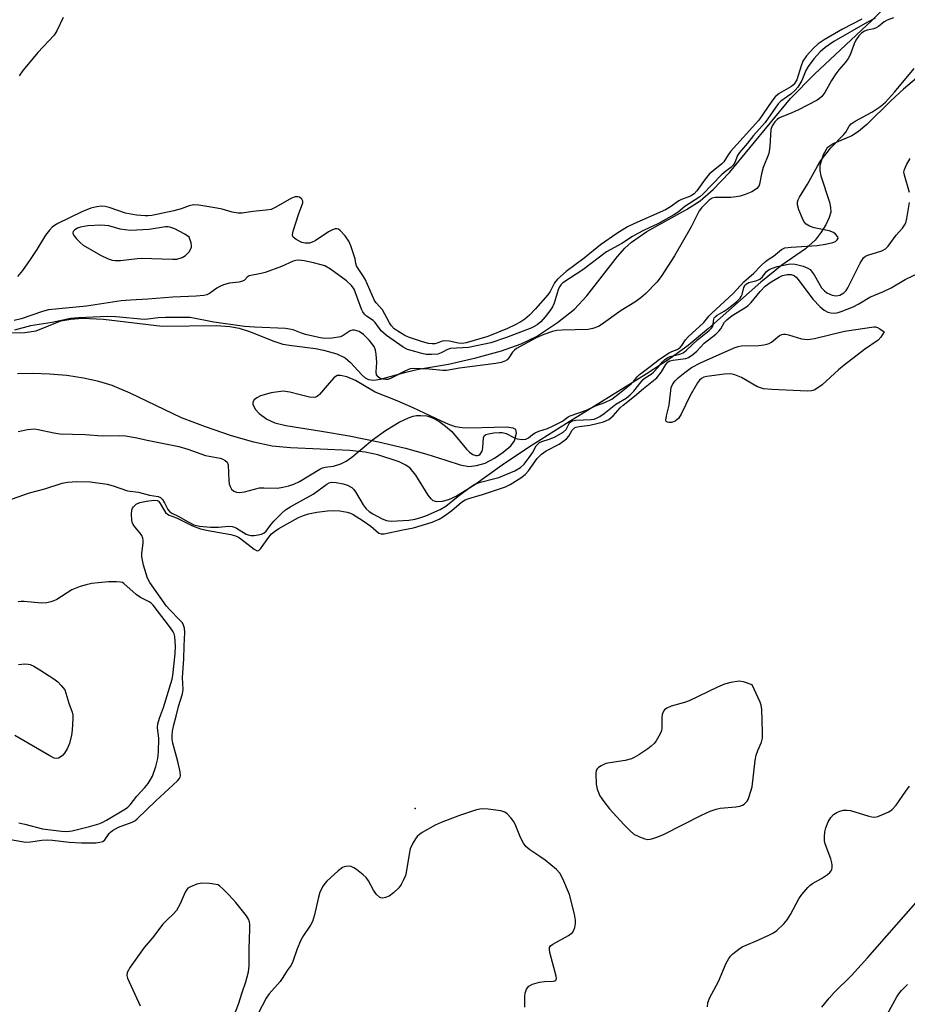
# Model space of a CAD drawing. Units: inches. Extents: x 1243766 to 1249766, y 525454 to 529455.
# Drawn here: x 1247483 to 1247727, y 526536 to 526807 of the extents above; entities that cross this region are included whole.
import ezdxf

# ---------------------------------------------------------------- set-up
doc = ezdxf.new("R2010")
doc.units = ezdxf.units.IN
doc.header["$MEASUREMENT"] = 0
for name, color, linetype in [('ELEV-Spot Elevation', 7, 'Continuous'), ('HYDRO-Stream Poly Centerlines', 142, 'Continuous'), ('HYDRO-Water Body', 4, 'Continuous'), ('Undefined', 1, 'Continuous')]:
    doc.layers.add(name, color=color, linetype=linetype)

msp = doc.modelspace()

# ---------------------------------------------------------------- linework, layer by layer
at = {"layer": 'ELEV-Spot Elevation'}
msp.add_point((1247591.54, 526589.69, 320.28), dxfattribs=at)
at = {"layer": 'HYDRO-Stream Poly Centerlines'}
for points in [[(1247475.86, 526720.62), (1247483.94, 526720.88), (1247487.1, 526721.34), (1247493.87, 526724.04), (1247496.67, 526724.54), (1247499.81, 526724.82), (1247505.63, 526724.55), (1247521.82, 526722.63), (1247536.77, 526722.74), (1247540.41, 526722.51), (1247543.02, 526722.05), (1247545.84, 526721.13), (1247552.55, 526718.46), (1247555.05, 526717.66), (1247557.54, 526717.22), (1247564.06, 526716.43), (1247566.29, 526716), (1247569.89, 526714.94), (1247572.23, 526713.88), (1247573.68, 526712.59), (1247576.84, 526709.15), (1247577.76, 526708.37), (1247578.63, 526707.9), (1247580.1, 526707.73), (1247581.92, 526707.96), (1247588.92, 526709.95), (1247592.4, 526710.71), (1247600.66, 526712.15), (1247608.24, 526713.84), (1247615.29, 526715.82), (1247620.71, 526717.74), (1247624.95, 526719.76), (1247630.76, 526723.57), (1247635.42, 526727.27), (1247638.78, 526730.97), (1247647.25, 526741.75), (1247649.33, 526744.06), (1247651.08, 526745.7), (1247655.37, 526748.64), (1247666.29, 526754.75), (1247670.02, 526757.13), (1247673.66, 526760.27), (1247678.09, 526764.92), (1247694.98, 526785.35), (1247701.56, 526792.05), (1247717.32, 526806.85), (1247722.84, 526812.28)], [(1247737.39, 526797.48), (1247726.09, 526787.87), (1247722.59, 526784.69), (1247715.95, 526778.16), (1247713.66, 526776.26), (1247711.83, 526775.08), (1247706.86, 526772.93), (1247705.02, 526771.71), (1247703.92, 526769.81), (1247703.04, 526766.89), (1247703, 526765.52), (1247703.26, 526763.99), (1247705.68, 526756.72), (1247705.99, 526755.27), (1247706.02, 526753.99), (1247705.62, 526752.53), (1247704.63, 526750.53), (1247703.37, 526748.52), (1247701.7, 526746.32), (1247699.03, 526743.9), (1247692.56, 526739.38), (1247686.79, 526734.72), (1247672.31, 526721.93), (1247666.74, 526717.31), (1247661.75, 526713.72), (1247655.19, 526709.38), (1247633.24, 526695.81), (1247622.77, 526689.17), (1247615.5, 526684.26), (1247607.72, 526678.68), (1247602.91, 526675.76), (1247600.69, 526674.76), (1247598.98, 526674.27), (1247597.51, 526674.2), (1247596.52, 526674.51), (1247595.92, 526675), (1247595.08, 526676.03), (1247591.71, 526681.53), (1247590.13, 526683.49), (1247588.95, 526684.31), (1247587.12, 526685.18), (1247581.2, 526687.11), (1247577.76, 526687.86), (1247573.55, 526688.37), (1247557.17, 526689.07), (1247552.08, 526689.56), (1247547.03, 526690.65), (1247540.89, 526692.41), (1247533.71, 526694.83), (1247527.09, 526697.37), (1247512.97, 526704.13), (1247508.01, 526706.22), (1247504.34, 526707.34), (1247500.1, 526708.26), (1247495.49, 526708.96), (1247490.73, 526709.41), (1247486.06, 526709.57), (1247481.98, 526709.42)]]:
    msp.add_lwpolyline(points, dxfattribs=at)
msp.add_lwpolyline([(1247567.31, 526706.29), (1247565.17, 526703.8), (1247564.49, 526703.25), (1247563.85, 526702.97), (1247562.38, 526703.04), (1247559.8, 526703.7), (1247556.98, 526704.43), (1247555.16, 526704.67), (1247551.82, 526704.25), (1247548.92, 526703.38), (1247547.91, 526702.87), (1247547.18, 526702.29), (1247546.81, 526701.62), (1247546.82, 526701.14), (1247547.4, 526699.7), (1247548.51, 526698.5), (1247550.61, 526696.95), (1247552.83, 526695.99), (1247555.91, 526695.18), (1247565.71, 526693.66), (1247573.32, 526692.37), (1247581.44, 526690.74), (1247588.82, 526689), (1247594.72, 526687.34), (1247599.96, 526685.64), (1247603.89, 526684.34), (1247606.26, 526683.95), (1247608.39, 526684.22), (1247610.78, 526684.88), (1247613.36, 526686.2), (1247615.79, 526687.84), (1247617.88, 526689.64), (1247618.9, 526691.04), (1247619.42, 526693.07), (1247619.27, 526694.14), (1247618.48, 526694.51), (1247616.66, 526694.75), (1247606.56, 526694.5), (1247604.45, 526694.59), (1247602.67, 526694.87), (1247600.82, 526695.48), (1247598.78, 526696.38), (1247590.97, 526700.1), (1247586.58, 526702.03), (1247580.52, 526704.44), (1247575.1, 526707.62), (1247572.68, 526708.65), (1247570.96, 526709.03), (1247570.06, 526709.02), (1247569.11, 526708.38)], close=True, dxfattribs=at)
at = {"layer": 'HYDRO-Water Body'}
for points in [[(1247475.86, 526720.62, 0), (1247483.94, 526720.88, 0), (1247487.1, 526721.34, 0), (1247493.87, 526724.04, 0), (1247496.67, 526724.54, 0), (1247499.81, 526724.82, 0), (1247505.63, 526724.55, 0), (1247521.82, 526722.63, 0), (1247536.77, 526722.74, 0), (1247540.41, 526722.51, 0), (1247543.02, 526722.05, 0), (1247545.84, 526721.13, 0), (1247552.55, 526718.46, 0), (1247555.05, 526717.66, 0), (1247557.54, 526717.22, 0), (1247564.06, 526716.43, 0), (1247566.29, 526716, 0), (1247569.89, 526714.94, 0), (1247572.23, 526713.88, 0), (1247573.68, 526712.59, 0), (1247576.84, 526709.15, 0), (1247577.76, 526708.37, 0), (1247578.63, 526707.9, 0), (1247580.1, 526707.73, 0), (1247581.92, 526707.96, 0), (1247588.92, 526709.95, 0), (1247592.4, 526710.71, 0), (1247600.66, 526712.15, 0), (1247608.24, 526713.84, 0), (1247615.29, 526715.82, 0), (1247620.71, 526717.74, 0), (1247624.95, 526719.76, 0), (1247630.76, 526723.57, 0), (1247635.42, 526727.27, 0), (1247638.78, 526730.97, 0), (1247647.25, 526741.75, 0), (1247649.33, 526744.06, 0), (1247651.08, 526745.7, 0), (1247655.37, 526748.64, 0), (1247666.29, 526754.75, 0), (1247670.02, 526757.13, 0), (1247673.66, 526760.27, 0), (1247678.09, 526764.92, 0), (1247694.98, 526785.35, 0), (1247701.56, 526792.05, 0), (1247717.32, 526806.85, 0), (1247722.84, 526812.28, 0)], [(1247737.39, 526797.48, 0), (1247726.09, 526787.87, 0), (1247722.59, 526784.69, 0), (1247715.95, 526778.16, 0), (1247713.66, 526776.26, 0), (1247711.83, 526775.08, 0), (1247706.86, 526772.93, 0), (1247705.02, 526771.71, 0), (1247703.92, 526769.81, 0), (1247703.04, 526766.89, 0), (1247703, 526765.52, 0), (1247703.26, 526763.99, 0), (1247705.68, 526756.72, 0), (1247705.99, 526755.27, 0), (1247706.02, 526753.99, 0), (1247705.62, 526752.53, 0), (1247704.63, 526750.53, 0), (1247703.37, 526748.52, 0), (1247701.7, 526746.32, 0), (1247699.03, 526743.9, 0), (1247692.56, 526739.38, 0), (1247686.79, 526734.72, 0), (1247672.31, 526721.93, 0), (1247666.74, 526717.31, 0), (1247661.75, 526713.72, 0), (1247655.19, 526709.38, 0), (1247633.24, 526695.81, 0), (1247622.77, 526689.17, 0), (1247615.5, 526684.26, 0), (1247607.72, 526678.68, 0), (1247602.91, 526675.76, 0), (1247600.69, 526674.76, 0), (1247598.98, 526674.27, 0), (1247597.51, 526674.2, 0), (1247596.52, 526674.51, 0), (1247595.92, 526675, 0), (1247595.08, 526676.03, 0), (1247591.71, 526681.53, 0), (1247590.13, 526683.49, 0), (1247588.95, 526684.31, 0), (1247587.12, 526685.18, 0), (1247581.2, 526687.11, 0), (1247577.76, 526687.86, 0), (1247573.55, 526688.37, 0), (1247557.17, 526689.07, 0), (1247552.08, 526689.56, 0), (1247547.03, 526690.65, 0), (1247540.89, 526692.41, 0), (1247533.71, 526694.83, 0), (1247527.09, 526697.37, 0), (1247512.97, 526704.13, 0), (1247508.01, 526706.22, 0), (1247504.34, 526707.34, 0), (1247500.1, 526708.26, 0), (1247495.49, 526708.96, 0), (1247490.73, 526709.41, 0), (1247486.06, 526709.57, 0), (1247481.98, 526709.42, 0)]]:
    msp.add_polyline3d(points, dxfattribs=at)
msp.add_polyline3d([(1247572.68, 526708.65, 0), (1247570.96, 526709.03, 0), (1247570.06, 526709.02, 0), (1247569.11, 526708.38, 0), (1247567.31, 526706.29, 0), (1247565.17, 526703.8, 0), (1247564.49, 526703.25, 0), (1247563.85, 526702.97, 0), (1247562.38, 526703.04, 0), (1247559.8, 526703.7, 0), (1247556.98, 526704.43, 0), (1247555.16, 526704.67, 0), (1247551.82, 526704.25, 0), (1247548.92, 526703.38, 0), (1247547.91, 526702.87, 0), (1247547.18, 526702.29, 0), (1247546.81, 526701.62, 0), (1247546.82, 526701.14, 0), (1247547.4, 526699.7, 0), (1247548.51, 526698.5, 0), (1247550.61, 526696.95, 0), (1247552.83, 526695.99, 0), (1247555.91, 526695.18, 0), (1247565.71, 526693.66, 0), (1247573.32, 526692.37, 0), (1247581.44, 526690.74, 0), (1247588.82, 526689, 0), (1247594.72, 526687.34, 0), (1247599.96, 526685.64, 0), (1247603.89, 526684.34, 0), (1247606.26, 526683.95, 0), (1247608.39, 526684.22, 0), (1247610.78, 526684.88, 0), (1247613.36, 526686.2, 0), (1247615.79, 526687.84, 0), (1247617.88, 526689.64, 0), (1247618.9, 526691.04, 0), (1247619.42, 526693.07, 0), (1247619.27, 526694.14, 0), (1247618.48, 526694.51, 0), (1247616.66, 526694.75, 0), (1247606.56, 526694.5, 0), (1247604.45, 526694.59, 0), (1247602.67, 526694.87, 0), (1247600.82, 526695.48, 0), (1247598.78, 526696.38, 0), (1247590.97, 526700.1, 0), (1247586.58, 526702.03, 0), (1247580.52, 526704.44, 0), (1247575.1, 526707.62, 0)], close=True, dxfattribs=at)
at = {"layer": 'Undefined'}
for points, elevation in [([(1247718.27, 526807.41), (1247716.11, 526806.33), (1247706.86, 526800.98), (1247704.53, 526799.41), (1247703.07, 526798.15), (1247701.4, 526796.22), (1247699.83, 526794.15), (1247699.2, 526793.01), (1247698.07, 526790.25), (1247697, 526788.46), (1247696.25, 526787.65), (1247695.01, 526786.54), (1247694.14, 526785.84), (1247692.31, 526784.58), (1247691.54, 526783.84), (1247687.94, 526778.72), (1247684.73, 526775.17), (1247683.06, 526773.03), (1247680.92, 526770.48), (1247680.37, 526769.61), (1247679.58, 526767.67), (1247679.17, 526766.98), (1247678.48, 526766.3), (1247676.69, 526764.96), (1247675.95, 526764.3), (1247670.82, 526758.93), (1247669.94, 526758.23), (1247665.79, 526755.57), (1247663.99, 526754.04), (1247662.77, 526753.23), (1247658.38, 526750.76), (1247654.63, 526749.06), (1247652.65, 526748.03), (1247651.44, 526747.34), (1247648.48, 526745.37), (1247644.19, 526743.06), (1247637.74, 526738.1), (1247632.17, 526734.51), (1247631.62, 526734), (1247631.25, 526733.44), (1247630.93, 526732.63), (1247629.82, 526728.96), (1247629.34, 526727.96), (1247628.63, 526726.81), (1247627.35, 526725.15), (1247626.17, 526723.81), (1247625.13, 526722.97), (1247623.65, 526722.16), (1247616.67, 526719.44), (1247612.38, 526717.97), (1247606.17, 526716.72), (1247601.22, 526716.47), (1247600.38, 526716.18), (1247598.64, 526715.23), (1247597.73, 526714.92), (1247595.99, 526714.75), (1247594.54, 526714.79), (1247593.38, 526715.02), (1247591.38, 526715.57), (1247589.4, 526716.2), (1247588.21, 526716.78), (1247583.58, 526720.04), (1247582.11, 526721.34), (1247580.48, 526723.56), (1247579.94, 526724.16), (1247578.14, 526725.38), (1247577.55, 526725.9), (1247577.08, 526726.55), (1247576.73, 526727.3), (1247574.75, 526732.77), (1247574.01, 526733.78), (1247572.61, 526735.1), (1247568.16, 526738.34), (1247566.67, 526739.18), (1247565.62, 526739.53), (1247563.49, 526740.06), (1247560.9, 526740.57), (1247559.46, 526740.75), (1247558.6, 526740.69), (1247557.9, 526740.5), (1247554.66, 526739.02), (1247550.22, 526737.39), (1247549.11, 526737.1), (1247545.79, 526736.42), (1247545.18, 526736.11), (1247544.48, 526735.31), (1247543.91, 526734.96), (1247542.89, 526734.73), (1247540.38, 526734.43), (1247538.74, 526733.96), (1247537.7, 526733.53), (1247536.9, 526733.1), (1247534.83, 526731.55), (1247534.11, 526731.24), (1247533.29, 526731.03), (1247531.16, 526730.82), (1247524.72, 526730.61), (1247517.82, 526729.99), (1247513.07, 526729.75), (1247510.55, 526729.54), (1247500.97, 526728.1), (1247490.49, 526727.05), (1247488.79, 526726.64), (1247482.91, 526724.64), (1247480.99, 526724.16)], 318), ([(1247723.31, 526807.54), (1247721.6, 526806.92), (1247720.71, 526806.44), (1247719.16, 526805.18), (1247718.57, 526804.8), (1247717.87, 526804.55), (1247716.02, 526804.19), (1247715.28, 526803.85), (1247714.59, 526803.39), (1247713.79, 526802.59), (1247712.98, 526801.41), (1247712.5, 526800.36), (1247711.35, 526797.39), (1247710.85, 526796.36), (1247710.17, 526795.44), (1247708.25, 526793.25), (1247707.39, 526792.13), (1247706.2, 526790.29), (1247704.35, 526786.93), (1247703.54, 526785.88), (1247702.94, 526785.34), (1247702.24, 526784.88), (1247696.94, 526782.12), (1247695.32, 526781.34), (1247691.94, 526779.99), (1247691.25, 526779.53), (1247690.64, 526778.92), (1247689.88, 526777.78), (1247689.55, 526776.74), (1247689.25, 526772.05), (1247688.94, 526770.18), (1247687.41, 526766.33), (1247686.99, 526764.6), (1247686.42, 526761.72), (1247686.19, 526761.21), (1247685.7, 526760.55), (1247685.06, 526760.02), (1247684.31, 526759.62), (1247682.45, 526758.85), (1247681.08, 526758.41), (1247679.95, 526758.21), (1247678.5, 526758.08), (1247674.15, 526758.05), (1247673.36, 526757.87), (1247672.52, 526757.29), (1247670.42, 526755.2), (1247669.78, 526754.38), (1247667.59, 526749.98), (1247662.93, 526742), (1247659.32, 526736.32), (1247658.1, 526734.69), (1247655.02, 526731.5), (1247653.7, 526730.37), (1247652.08, 526729.24), (1247648.26, 526726.92), (1247642.81, 526723), (1247642.06, 526722.53), (1247640.51, 526721.93), (1247639.14, 526721.64), (1247632.06, 526721.51), (1247630.59, 526721.42), (1247629.32, 526721.12), (1247626.99, 526720.33), (1247624.89, 526719.42), (1247619.48, 526716.44), (1247618.87, 526716), (1247618.33, 526715.46), (1247617.31, 526713.87), (1247616.84, 526713.31), (1247616.21, 526712.92), (1247615.23, 526712.59), (1247613.78, 526712.33), (1247603.75, 526711.01), (1247600.17, 526710.41), (1247599.11, 526710.42), (1247595.38, 526710.75), (1247590.99, 526710.89), (1247590.17, 526710.82), (1247588.82, 526710.33), (1247584.73, 526708.2), (1247583.95, 526707.94), (1247583.42, 526707.89), (1247582.62, 526707.96), (1247581.88, 526708.19), (1247581.29, 526708.62), (1247580.9, 526709.21), (1247580.78, 526709.98), (1247580.91, 526712.55), (1247580.81, 526714.86), (1247580.63, 526715.97), (1247580.18, 526716.96), (1247578.84, 526718.75), (1247577.32, 526720.27), (1247576.09, 526721.08), (1247574.8, 526721.47), (1247574.28, 526721.48), (1247573.58, 526721.29), (1247571.69, 526719.98), (1247570.93, 526719.66), (1247568.69, 526719.32), (1247566.42, 526719.22), (1247564.99, 526719.45), (1247561.31, 526720.34), (1247560.22, 526720.67), (1247557.91, 526721.55), (1247556.86, 526721.8), (1247555.81, 526721.91), (1247547.28, 526722.3), (1247544.49, 526722.54), (1247536.03, 526723.74), (1247529.5, 526724.98), (1247522.7, 526725.01), (1247520.67, 526724.87), (1247517.89, 526724.52), (1247516.81, 526724.47), (1247509.06, 526725.16), (1247506.79, 526725.23), (1247498.77, 526724.93), (1247496.54, 526724.75), (1247491.53, 526723.56), (1247485.5, 526722.7), (1247481.08, 526721.48)], 316), ([(1247714.55, 526807.17), (1247709.23, 526804.41), (1247704.17, 526801.49), (1247702.56, 526800.39), (1247701.31, 526799.21), (1247699.33, 526797.05), (1247698.36, 526795.64), (1247697.83, 526794.32), (1247696.65, 526790.49), (1247696.08, 526789.42), (1247695.73, 526789.05), (1247695.04, 526788.56), (1247691.77, 526786.71), (1247690.72, 526785.8), (1247689.82, 526784.62), (1247686.17, 526779.34), (1247678.44, 526770.74), (1247677.75, 526769.84), (1247676.59, 526767.86), (1247676.02, 526767.32), (1247673.61, 526765.42), (1247672.56, 526764.47), (1247671.46, 526763.12), (1247669.12, 526759.9), (1247668.37, 526759.08), (1247667.37, 526758.41), (1247664.93, 526757.53), (1247664.16, 526757.16), (1247661.87, 526755.49), (1247660.48, 526754.68), (1247651.77, 526750.81), (1247650.06, 526749.97), (1247647.12, 526748.13), (1247642.57, 526745.04), (1247638.06, 526741.31), (1247633.16, 526737.62), (1247630.72, 526735.51), (1247629.88, 526734.5), (1247628.68, 526732.17), (1247628.06, 526731.23), (1247624.68, 526727.33), (1247623.06, 526725.63), (1247621.77, 526724.56), (1247620.63, 526723.78), (1247618.92, 526722.85), (1247617, 526721.95), (1247611.53, 526719.78), (1247605.56, 526717.97), (1247604.54, 526717.8), (1247603.46, 526717.89), (1247600.86, 526718.47), (1247599.73, 526718.59), (1247598.92, 526718.43), (1247597.61, 526717.9), (1247596.95, 526717.73), (1247596.2, 526717.68), (1247595.21, 526717.79), (1247593.56, 526718.24), (1247589.69, 526719.6), (1247588.66, 526720.03), (1247587.45, 526720.71), (1247585.77, 526721.9), (1247585.01, 526722.67), (1247584.46, 526723.51), (1247582.52, 526727.1), (1247580.8, 526728.99), (1247580.31, 526729.67), (1247577.71, 526735.54), (1247577.11, 526736.56), (1247575.77, 526738.48), (1247575.39, 526739.18), (1247575.17, 526739.82), (1247574.94, 526741.19), (1247574.64, 526742.27), (1247573.8, 526744.71), (1247573.24, 526746.03), (1247572.24, 526747.48), (1247570.84, 526748.98), (1247570.4, 526749.28), (1247569.94, 526749.43), (1247569.45, 526749.41), (1247568.7, 526749.18), (1247567.68, 526748.6), (1247563.95, 526746.1), (1247563.17, 526745.7), (1247562.36, 526745.5), (1247561.25, 526745.48), (1247560.26, 526745.69), (1247558.69, 526746.43), (1247557.88, 526747.07), (1247557.77, 526747.27), (1247557.7, 526747.73), (1247557.9, 526748.8), (1247559.36, 526753.35), (1247560.59, 526756.53), (1247560.6, 526757), (1247560.26, 526757.61), (1247559.68, 526758.09), (1247559.22, 526758.27), (1247558.49, 526758.26), (1247557.46, 526757.89), (1247553.11, 526755.34), (1247551.81, 526754.76), (1247550.49, 526754.51), (1247546.8, 526754.23), (1247543.83, 526753.72), (1247542.72, 526753.77), (1247541.05, 526754.03), (1247538.33, 526754.83), (1247536.9, 526755.13), (1247531.89, 526755.89), (1247530.42, 526756.01), (1247529.23, 526755.79), (1247527, 526754.88), (1247525.06, 526754.33), (1247518.98, 526753.1), (1247517.92, 526752.98), (1247517.09, 526752.97), (1247514.77, 526753.2), (1247511.69, 526753.74), (1247507.17, 526755.3), (1247506.06, 526755.58), (1247504.99, 526755.65), (1247503.84, 526755.51), (1247502.13, 526755.1), (1247499.63, 526754.11), (1247493.03, 526750.85), (1247492.17, 526750.34), (1247491.52, 526749.84), (1247490.72, 526749), (1247489.64, 526747.62), (1247487.23, 526743.68), (1247485.43, 526740.98), (1247483.31, 526737.92), (1247481.95, 526736.28)], 320), ([(1247494.56, 526807.63), (1247492.81, 526803.99), (1247492.06, 526802.75), (1247487.55, 526797.98), (1247485.35, 526795.3), (1247483.37, 526793.07), (1247482.41, 526791.59)], 322), ([(1247482.16, 526693.55), (1247484.71, 526694.08), (1247486.65, 526694.26), (1247487.65, 526694.15), (1247491.91, 526693.19), (1247493.65, 526692.92), (1247500.59, 526692.77), (1247505.3, 526692.38), (1247510.09, 526692.48), (1247511.74, 526692.41), (1247514.34, 526691.94), (1247518.13, 526691.05), (1247524.52, 526689.85), (1247526.41, 526689.41), (1247528.9, 526688.71), (1247533.71, 526686.97), (1247537.76, 526686.18), (1247538.55, 526685.93), (1247539.2, 526685.6), (1247539.69, 526685.15), (1247539.95, 526684.41), (1247540.15, 526679.96), (1247540.29, 526679.14), (1247540.54, 526678.38), (1247540.95, 526677.71), (1247541.57, 526677.16), (1247542.3, 526676.81), (1247543.08, 526676.75), (1247544.45, 526676.95), (1247548.65, 526678.01), (1247549.79, 526678.08), (1247553.56, 526677.97), (1247555.01, 526678.19), (1247556.73, 526678.61), (1247558.08, 526679.1), (1247559.64, 526679.83), (1247565.26, 526683.17), (1247565.97, 526683.52), (1247566.75, 526683.73), (1247569.03, 526684.05), (1247571.02, 526684.63), (1247572.47, 526685.39), (1247574.09, 526686.47), (1247579.76, 526691.26), (1247583.33, 526693.86), (1247587.12, 526696.16), (1247589.68, 526697.36), (1247591, 526697.83), (1247591.86, 526697.95), (1247593.03, 526698), (1247594.76, 526697.87), (1247596.32, 526697.32), (1247598.07, 526696.43), (1247599.91, 526695.07), (1247601.59, 526693.61), (1247605.69, 526688.7), (1247606.5, 526687.83), (1247607.43, 526687.2), (1247608.19, 526686.97), (1247608.66, 526686.96), (1247609.09, 526687.08), (1247609.45, 526687.34), (1247609.96, 526688.12), (1247610.16, 526689.07), (1247610.34, 526691.82), (1247610.62, 526692.45), (1247611, 526692.72), (1247611.75, 526692.95), (1247613.19, 526693.18), (1247614.65, 526693.34), (1247615.51, 526693.32), (1247616.61, 526692.99), (1247618.72, 526691.91), (1247619.59, 526691.56), (1247620.97, 526691.37), (1247622.04, 526691.46), (1247622.7, 526691.78), (1247623.86, 526692.76), (1247624.61, 526693.24), (1247625.62, 526693.69), (1247627.97, 526694.42), (1247629.5, 526695.09), (1247632.07, 526696.41), (1247633.65, 526697.61), (1247634.23, 526697.93), (1247638.72, 526699.44), (1247641.24, 526700.63), (1247643.81, 526701.54), (1247645.67, 526702.52), (1247647.84, 526704.09), (1247650.99, 526706.66), (1247651.69, 526707.35), (1247652.67, 526708.62), (1247653.37, 526709.28), (1247656.3, 526711.44), (1247658.8, 526713.51), (1247661.46, 526715.29), (1247662.24, 526715.65), (1247663.7, 526716.16), (1247664.51, 526716.67), (1247665.02, 526717.29), (1247666, 526718.79), (1247666.78, 526719.67), (1247671.01, 526723.63), (1247672.51, 526725.43), (1247673.26, 526726.21), (1247679.11, 526731.6), (1247682.06, 526734.82), (1247684.81, 526737.15), (1247686.73, 526739.2), (1247688.06, 526740.45), (1247688.8, 526741), (1247690.25, 526741.87), (1247692.44, 526743.73), (1247693.38, 526744.15), (1247695.15, 526744.4), (1247702.24, 526744.86), (1247704.61, 526745.16), (1247706.61, 526745.63), (1247707.32, 526745.95), (1247707.83, 526746.35), (1247708.05, 526746.82), (1247707.97, 526747.2), (1247707.37, 526747.96), (1247706.74, 526748.43), (1247705.63, 526748.82), (1247701.5, 526749.67), (1247700.16, 526750.17), (1247699.29, 526750.74), (1247698.65, 526751.47), (1247698.25, 526752.23), (1247697.27, 526754.68), (1247696.87, 526756.04), (1247696.86, 526756.85), (1247697.01, 526757.37), (1247697.38, 526758.14), (1247699.64, 526761.68), (1247702.34, 526766.7), (1247703.3, 526768.2), (1247706.05, 526771.7), (1247709.66, 526775.36), (1247710.16, 526776.03), (1247711.14, 526777.68), (1247711.63, 526778.31), (1247712.77, 526779.12), (1247717.38, 526781.56), (1247719.8, 526783.17), (1247721.1, 526784.3), (1247723.62, 526787.05), (1247728.98, 526793.59)], 316), ([(1247727.73, 526759.46), (1247726.32, 526764.17), (1247726.2, 526765), (1247726.33, 526765.8), (1247726.89, 526767.08), (1247727.89, 526768.83)], 318), ([(1247478.71, 526674.33), (1247485.24, 526676.71), (1247489.51, 526677.8), (1247494.26, 526679.38), (1247495.69, 526679.61), (1247498.32, 526679.78), (1247502.02, 526679.68), (1247506.66, 526679.03), (1247508.31, 526678.62), (1247512.21, 526677.24), (1247515.27, 526676.81), (1247518.27, 526676), (1247520.68, 526675.63), (1247521.35, 526675.34), (1247521.89, 526674.81), (1247522.47, 526673.89), (1247523.37, 526672.09), (1247523.93, 526671.45), (1247524.49, 526671.1), (1247526.25, 526670.27), (1247528.95, 526668.65), (1247530.52, 526667.87), (1247532.05, 526667.46), (1247535.11, 526667.17), (1247537.28, 526667.17), (1247540.05, 526667.45), (1247541.06, 526667.39), (1247541.73, 526667.2), (1247542.25, 526666.96), (1247544.98, 526665.27), (1247545.49, 526665.06), (1247546.26, 526664.89), (1247547.13, 526664.89), (1247548.29, 526665.06), (1247549.14, 526665.27), (1247549.89, 526665.61), (1247550.5, 526666.13), (1247551.62, 526667.73), (1247552.6, 526668.86), (1247554.68, 526671.02), (1247555.81, 526671.99), (1247557.29, 526672.94), (1247563.42, 526676.34), (1247567.2, 526679.09), (1247567.84, 526679.41), (1247568.49, 526679.57), (1247569.78, 526679.54), (1247571.65, 526679.19), (1247572.9, 526678.79), (1247574.04, 526678.14), (1247574.62, 526677.62), (1247575.1, 526676.99), (1247577.18, 526673.32), (1247578.03, 526672.23), (1247578.88, 526671.52), (1247579.84, 526670.9), (1247582.38, 526669.52), (1247583.6, 526669.03), (1247584.16, 526668.93), (1247585.03, 526668.9), (1247589.74, 526669.16), (1247591.47, 526669.39), (1247593.1, 526669.83), (1247594.44, 526670.3), (1247598.44, 526672.08), (1247599.94, 526672.99), (1247603.34, 526675.74), (1247606.97, 526678.43), (1247607.92, 526679.04), (1247609.48, 526679.59), (1247613.48, 526680.59), (1247614.53, 526680.92), (1247618.94, 526682.75), (1247620.55, 526683.61), (1247621.54, 526684.57), (1247622.94, 526686.38), (1247623.86, 526687.73), (1247624.9, 526689.62), (1247625.39, 526690.21), (1247625.82, 526690.51), (1247626.38, 526690.77), (1247628.44, 526691.43), (1247629.93, 526692.04), (1247632.34, 526693.4), (1247633.13, 526694.1), (1247633.96, 526695.8), (1247634.24, 526696.14), (1247634.54, 526696.35), (1247634.95, 526696.52), (1247635.79, 526696.68), (1247640.03, 526696.85), (1247640.84, 526697.01), (1247641.49, 526697.23), (1247642.41, 526697.73), (1247643.55, 526698.51), (1247646.8, 526701.08), (1247649.62, 526702.77), (1247650.75, 526703.69), (1247651.81, 526704.68), (1247653.78, 526707.27), (1247654.32, 526707.86), (1247654.92, 526708.36), (1247656.5, 526709.38), (1247657.18, 526709.92), (1247658.46, 526711.26), (1247659.65, 526712.8), (1247660.23, 526713.35), (1247661.1, 526713.94), (1247661.78, 526714.25), (1247664.47, 526714.87), (1247665.39, 526715.27), (1247666.25, 526715.96), (1247669.28, 526718.86), (1247672.57, 526721.44), (1247673.11, 526721.97), (1247673.49, 526722.51), (1247673.67, 526723.18), (1247673.77, 526724.5), (1247673.92, 526724.86), (1247674.16, 526725.14), (1247674.76, 526725.59), (1247676.65, 526726.69), (1247677.52, 526727.3), (1247680.02, 526729.28), (1247681.08, 526730.32), (1247681.36, 526730.76), (1247681.58, 526731.29), (1247682.11, 526733.24), (1247682.34, 526733.73), (1247682.58, 526734.04), (1247682.96, 526734.35), (1247683.45, 526734.58), (1247685.68, 526735.18), (1247686.47, 526735.53), (1247687.2, 526736.19), (1247688.25, 526737.56), (1247688.79, 526738.03), (1247689.22, 526738.29), (1247689.97, 526738.6), (1247691.3, 526738.99), (1247694.86, 526739.73), (1247696.2, 526739.67), (1247698.42, 526739.08), (1247699.75, 526738.57), (1247700.31, 526738.2), (1247700.67, 526737.86), (1247701.5, 526736.71), (1247703.52, 526733.18), (1247704.28, 526732.3), (1247704.96, 526731.78), (1247706.45, 526731.14), (1247707.49, 526730.98), (1247708.51, 526731.15), (1247709.67, 526731.82), (1247710.25, 526732.4), (1247710.73, 526733.14), (1247714.16, 526739.98), (1247714.57, 526740.72), (1247715.06, 526741.39), (1247715.58, 526741.84), (1247716.23, 526742.19), (1247720.13, 526743.37), (1247721.14, 526743.87), (1247721.89, 526744.64), (1247724.06, 526747.67), (1247725.79, 526749.57), (1247726.38, 526750.39), (1247726.67, 526751.1), (1247726.95, 526752.24), (1247727.77, 526756.63)], 318), ([(1247480, 526581.11), (1247483.1, 526580.56), (1247484.22, 526580.43), (1247485.53, 526580.5), (1247488.67, 526580.99), (1247490.14, 526581.07), (1247491.63, 526581), (1247496.17, 526580.41), (1247499.56, 526580.2), (1247503.52, 526580.28), (1247504.65, 526580.41), (1247505.43, 526580.63), (1247506.02, 526581.08), (1247507.23, 526582.82), (1247507.56, 526583.2), (1247508.14, 526583.66), (1247509.79, 526584.52), (1247513.53, 526585.94), (1247514.26, 526586.34), (1247514.94, 526586.85), (1247520.03, 526591.79), (1247526.03, 526597.33), (1247526.55, 526597.94), (1247526.74, 526598.3), (1247526.83, 526598.71), (1247526.75, 526599.81), (1247526.13, 526602.69), (1247524.73, 526607.67), (1247524.56, 526608.76), (1247524.52, 526609.87), (1247524.63, 526611.03), (1247524.99, 526612.74), (1247525.69, 526615.18), (1247526.29, 526617.82), (1247527.42, 526621.33), (1247527.63, 526622.45), (1247527.4, 526625.79), (1247527.81, 526630.83), (1247527.84, 526634.47), (1247528.01, 526638.22), (1247527.95, 526639.4), (1247527.72, 526640.21), (1247527.37, 526640.84), (1247526.61, 526641.72), (1247523.87, 526644.43), (1247523, 526645.44), (1247518.38, 526651.95), (1247517.72, 526653.14), (1247516.68, 526656.76), (1247516.2, 526659.01), (1247516.2, 526660), (1247516.61, 526662.81), (1247516.58, 526663.63), (1247516.47, 526664.14), (1247516.18, 526664.87), (1247515.77, 526665.56), (1247514.28, 526667.29), (1247513.8, 526667.98), (1247513.55, 526668.56), (1247513.43, 526669.1), (1247513.33, 526670.81), (1247513.43, 526671.92), (1247513.61, 526672.41), (1247513.9, 526672.83), (1247514.67, 526673.53), (1247515.63, 526673.99), (1247517.53, 526674.4), (1247519.5, 526674.67), (1247520.39, 526674.55), (1247520.75, 526674.33), (1247521.25, 526673.76), (1247522.15, 526672.16), (1247522.73, 526671.29), (1247523.27, 526670.76), (1247523.69, 526670.52), (1247525.77, 526669.74), (1247530.12, 526667.62), (1247532.4, 526666.75), (1247534.49, 526666.28), (1247540.7, 526665.2), (1247542, 526664.85), (1247542.8, 526664.47), (1247543.45, 526664.04), (1247547.12, 526661.13), (1247547.78, 526660.76), (1247548.19, 526660.7), (1247548.56, 526660.88), (1247548.91, 526661.23), (1247551.2, 526664.5), (1247551.96, 526665.36), (1247552.72, 526666.01), (1247553.96, 526666.81), (1247559.41, 526669.84), (1247560.79, 526670.47), (1247562.13, 526670.9), (1247564.43, 526671.33), (1247567.39, 526671.71), (1247569.09, 526671.83), (1247570.78, 526671.75), (1247572.81, 526671.31), (1247573.66, 526671.05), (1247574.39, 526670.72), (1247577.21, 526668.94), (1247579.26, 526667.5), (1247581.49, 526665.57), (1247582.13, 526665.33), (1247582.95, 526665.33), (1247588.08, 526666.49), (1247591.05, 526667.02), (1247596.19, 526668.57), (1247598.09, 526669.43), (1247599.35, 526670.16), (1247601.59, 526671.82), (1247604.26, 526674.09), (1247605.26, 526674.7), (1247606.32, 526675.12), (1247610.09, 526676.2), (1247616.37, 526678.37), (1247617.71, 526678.93), (1247620.65, 526680.78), (1247621.83, 526681.73), (1247622.71, 526682.77), (1247625.13, 526686.14), (1247626.31, 526687.37), (1247627.61, 526688.24), (1247631.15, 526690.09), (1247633.21, 526691.58), (1247633.86, 526692.27), (1247634.77, 526693.9), (1247635.44, 526694.57), (1247635.89, 526694.79), (1247636.66, 526694.98), (1247639.67, 526695.32), (1247641.58, 526695.73), (1247643.45, 526696.26), (1247644.86, 526696.91), (1247646.09, 526697.89), (1247648, 526700.05), (1247648.82, 526700.85), (1247651.97, 526703.34), (1247654.43, 526705.44), (1247658.14, 526708.33), (1247659.42, 526709.97), (1247660.63, 526712.03), (1247661.24, 526712.75), (1247661.73, 526713.03), (1247662.5, 526713.23), (1247666.11, 526713.64), (1247666.87, 526713.94), (1247668.07, 526714.74), (1247669.15, 526715.69), (1247671.19, 526717.95), (1247674.34, 526720.42), (1247675.19, 526721.2), (1247675.7, 526721.87), (1247676.77, 526723.74), (1247677.35, 526724.38), (1247678.88, 526725.54), (1247682.33, 526727.62), (1247683.26, 526728.28), (1247684.08, 526729.08), (1247686.59, 526732.13), (1247687.96, 526733.59), (1247689.61, 526734.78), (1247691.82, 526736.12), (1247692.76, 526736.53), (1247694.03, 526736.8), (1247695.15, 526736.79), (1247695.65, 526736.67), (1247696.07, 526736.46), (1247696.5, 526736.1), (1247697.08, 526735.44), (1247701.08, 526730.07), (1247703.08, 526727.93), (1247704.21, 526727.03), (1247705.2, 526726.49), (1247706.02, 526726.27), (1247707.17, 526726.22), (1247708.03, 526726.34), (1247708.87, 526726.59), (1247712.17, 526727.91), (1247713.75, 526728.76), (1247716.76, 526730.62), (1247720.53, 526732.18), (1247722.64, 526733.18), (1247726.54, 526735.45), (1247730.77, 526737.5)], 320), ([(1247482.27, 526585.73), (1247483.93, 526585.4), (1247488.85, 526584.12), (1247494.03, 526583.41), (1247495.53, 526583.37), (1247497.01, 526583.57), (1247501.82, 526584.77), (1247504.38, 526585.51), (1247505.24, 526585.85), (1247506.47, 526586.49), (1247511.67, 526589.57), (1247512.35, 526590.08), (1247512.96, 526590.67), (1247514.83, 526593.11), (1247517, 526595.46), (1247517.93, 526596.6), (1247518.54, 526597.53), (1247519.11, 526598.61), (1247520.02, 526601.29), (1247520.62, 526603.5), (1247520.8, 526605.27), (1247520.9, 526609.02), (1247520.53, 526611.97), (1247520.59, 526613.02), (1247521.03, 526614.59), (1247522.14, 526617.57), (1247524.59, 526625.36), (1247524.77, 526626.34), (1247525.42, 526632.31), (1247525.49, 526634.38), (1247525.3, 526637.13), (1247525.08, 526637.79), (1247524.79, 526638.37), (1247524.07, 526639.48), (1247519.34, 526645.68), (1247518.78, 526646.23), (1247518.19, 526646.66), (1247515.84, 526647.87), (1247514.62, 526648.66), (1247511.28, 526651.7), (1247510.84, 526651.94), (1247510.35, 526652.09), (1247509.26, 526652.18), (1247506.99, 526652.11), (1247504.15, 526651.86), (1247502.45, 526651.65), (1247500.82, 526651.33), (1247499.17, 526650.85), (1247496.95, 526649.96), (1247492.74, 526647.32), (1247491.97, 526646.91), (1247491.16, 526646.6), (1247490, 526646.39), (1247488.52, 526646.29), (1247483.82, 526646.72), (1247482.93, 526646.72), (1247482.08, 526646.61)], 318), ([(1247482.23, 526629.33), (1247483.99, 526629.54), (1247484.86, 526629.5), (1247485.41, 526629.38), (1247486.41, 526628.92), (1247488.11, 526627.94), (1247491.94, 526625.45), (1247493.01, 526624.62), (1247493.99, 526623.58), (1247494.94, 526622.41), (1247496.04, 526618.73), (1247497.03, 526616.21), (1247497.17, 526615.38), (1247497.19, 526614.51), (1247497.05, 526611.3), (1247496.81, 526609.88), (1247496.23, 526607.64), (1247495.61, 526606.11), (1247494.9, 526604.94), (1247494.34, 526604.34), (1247493.71, 526603.84), (1247493.27, 526603.59), (1247492.82, 526603.48), (1247492.09, 526603.6), (1247490.81, 526604.22), (1247481.24, 526609.77)], 318), ([(1247672.06, 526535.05), (1247672.19, 526536.14), (1247672.63, 526537.46), (1247675.08, 526542.01), (1247677.24, 526547.08), (1247677.91, 526548.39), (1247678.45, 526549.06), (1247679.08, 526549.65), (1247680.66, 526550.92), (1247681.62, 526551.57), (1247682.69, 526552.08), (1247685.74, 526553.29), (1247688.92, 526554.78), (1247690.21, 526555.45), (1247691.16, 526556.11), (1247693.08, 526557.92), (1247694.05, 526559.01), (1247694.97, 526560.51), (1247697.23, 526564.82), (1247698.07, 526565.97), (1247699.74, 526567.93), (1247700.34, 526568.53), (1247701, 526569.03), (1247703.44, 526570.43), (1247705.16, 526571.53), (1247705.81, 526572.06), (1247706.14, 526572.48), (1247706.32, 526572.93), (1247706.4, 526573.43), (1247706.41, 526574.21), (1247706.33, 526574.75), (1247706.01, 526575.85), (1247704.52, 526579.94), (1247704.34, 526580.77), (1247704.27, 526581.86), (1247704.36, 526583.23), (1247704.66, 526584.37), (1247705.31, 526586.03), (1247706.06, 526587.25), (1247706.81, 526588.03), (1247707.66, 526588.61), (1247708.51, 526589), (1247709.52, 526589.22), (1247710.59, 526589.26), (1247711.43, 526589.14), (1247716.52, 526587.59), (1247717.36, 526587.4), (1247718.2, 526587.33), (1247719.03, 526587.51), (1247720.12, 526587.94), (1247722, 526588.81), (1247722.98, 526589.42), (1247724.04, 526590.63), (1247726.67, 526594.47), (1247727.74, 526595.85)], 322), ([(1247621.7, 526534.95), (1247621.7, 526537.88), (1247621.82, 526538.85), (1247622.22, 526539.89), (1247622.87, 526540.75), (1247623.84, 526541.28), (1247625.8, 526541.87), (1247627.17, 526542.07), (1247629.58, 526542.13), (1247630.01, 526542.22), (1247630.32, 526542.4), (1247630.44, 526542.76), (1247630.37, 526543.49), (1247628.64, 526550.02), (1247628.51, 526550.85), (1247628.55, 526551.36), (1247628.84, 526551.86), (1247629.44, 526552.33), (1247633.73, 526554.69), (1247634.85, 526555.5), (1247635.27, 526556.16), (1247635.52, 526556.94), (1247635.7, 526558.04), (1247635.7, 526558.89), (1247635.38, 526560.61), (1247634.01, 526566.01), (1247632.2, 526570.31), (1247631.41, 526571.86), (1247630.45, 526572.91), (1247627.29, 526575.47), (1247625.87, 526576.51), (1247623.12, 526578.27), (1247622.03, 526579.22), (1247621.37, 526580.16), (1247620.52, 526581.69), (1247619.27, 526584.89), (1247618.78, 526585.91), (1247617.97, 526587.03), (1247616.83, 526588.24), (1247616.19, 526588.7), (1247615.11, 526589.05), (1247611.62, 526589.54), (1247610.17, 526589.64), (1247609.31, 526589.54), (1247608.46, 526589.32), (1247603.7, 526587.78), (1247598.7, 526585.84), (1247597.07, 526585.12), (1247593.44, 526583.04), (1247592.71, 526582.55), (1247592.08, 526581.97), (1247591.58, 526581.3), (1247590.86, 526580.1), (1247590.18, 526578.55), (1247589.87, 526577.09), (1247589.07, 526572.09), (1247588.85, 526571.27), (1247588.32, 526570), (1247587.67, 526568.78), (1247586.97, 526567.88), (1247585.54, 526566.43), (1247584.39, 526565.57), (1247583.35, 526565.16), (1247582.57, 526565), (1247582.08, 526565.05), (1247581.66, 526565.27), (1247580.9, 526566.02), (1247580.05, 526567.15), (1247578.67, 526569.73), (1247578.01, 526570.66), (1247577.17, 526571.43), (1247575.34, 526572.85), (1247574.63, 526573.33), (1247573.89, 526573.68), (1247573.35, 526573.78), (1247572.51, 526573.75), (1247571.96, 526573.64), (1247571.45, 526573.42), (1247570.27, 526572.55), (1247567.17, 526569.71), (1247566.61, 526569.05), (1247566.14, 526568.36), (1247565.25, 526566.62), (1247564.85, 526565.23), (1247563.78, 526560.37), (1247563.19, 526558.54), (1247562.67, 526557.58), (1247560.78, 526554.74), (1247560.04, 526553.46), (1247559.02, 526551.06), (1247557.79, 526547.53), (1247557.31, 526546.51), (1247556.21, 526545.02), (1247555.08, 526543.14), (1247554.32, 526542.05), (1247551.27, 526538.59), (1247550.42, 526537.42), (1247548.15, 526533.04)], 320), ([(1247540.96, 526531.09), (1247542.86, 526535.82), (1247543.81, 526538.96), (1247544.89, 526541.95), (1247545.62, 526544.7), (1247545.82, 526546.37), (1247545.8, 526550.93), (1247546, 526556.53), (1247545.98, 526557.69), (1247545.86, 526558.44), (1247545.6, 526559.19), (1247545.05, 526560.14), (1247542.14, 526563.77), (1247540.19, 526565.93), (1247538.54, 526567.59), (1247537.67, 526568.33), (1247537.2, 526568.62), (1247536.71, 526568.8), (1247534.82, 526569.07), (1247532.69, 526569.11), (1247531.38, 526568.86), (1247529.58, 526568.14), (1247528.91, 526567.73), (1247528.56, 526567.36), (1247528.17, 526566.66), (1247526.77, 526563.44), (1247525.78, 526561.61), (1247525.05, 526560.75), (1247522.97, 526558.85), (1247521.97, 526557.82), (1247519.16, 526554.03), (1247516.8, 526551.36), (1247513.03, 526545.98), (1247512.15, 526544.49), (1247512.03, 526543.72), (1247512.24, 526542.92), (1247515.78, 526535.32)], 320), ([(1247703.61, 526534.95), (1247705.63, 526537.46), (1247707.01, 526538.98), (1247711.76, 526543.71), (1247716.19, 526548.54), (1247734.19, 526569.04)], 324), ([(1247721.56, 526532.92), (1247724.2, 526537.82), (1247724.78, 526538.65), (1247725.55, 526539.55), (1247727.2, 526541.24)], 326)]:
    msp.add_lwpolyline(points, dxfattribs=dict(at, elevation=elevation))
for points, elevation in [([(1247504.88, 526750.39), (1247501.29, 526750.22), (1247499.3, 526749.83), (1247498.5, 526749.55), (1247497.74, 526749.13), (1247497.31, 526748.67), (1247497.18, 526748.33), (1247497.2, 526748.13), (1247497.51, 526747.5), (1247498.19, 526746.65), (1247499.17, 526745.62), (1247500.06, 526744.91), (1247504.77, 526742.19), (1247506.91, 526741.17), (1247508, 526740.8), (1247508.85, 526740.7), (1247510.29, 526740.73), (1247514.88, 526741.27), (1247516.07, 526741.35), (1247524.69, 526741.02), (1247525.85, 526741.07), (1247527.27, 526741.47), (1247528.26, 526742.03), (1247529.2, 526743.06), (1247529.85, 526744.27), (1247529.91, 526744.84), (1247529.79, 526745.52), (1247529.2, 526747.14), (1247528.03, 526747.93), (1247526.53, 526748.79), (1247525.27, 526749.43), (1247524.22, 526749.81), (1247523.5, 526749.92), (1247522.76, 526749.93), (1247518.18, 526749.24), (1247512.99, 526748.98), (1247510.21, 526749.33), (1247507.08, 526750.21)], 318), ([(1247699.59, 526704.67), (1247689.76, 526705.1), (1247687.49, 526705.35), (1247686.41, 526705.65), (1247685.63, 526705.99), (1247681.41, 526708.47), (1247679.57, 526709.19), (1247678.5, 526709.44), (1247676.79, 526709.39), (1247671.91, 526708.74), (1247671.1, 526708.51), (1247670.44, 526708.15), (1247669.87, 526707.68), (1247669.35, 526707.02), (1247667.19, 526703.3), (1247664.83, 526698.32), (1247664.07, 526697.12), (1247663.18, 526696.43), (1247662.67, 526696.2), (1247662.17, 526696.09), (1247661.43, 526696.06), (1247661.01, 526696.13), (1247660.71, 526696.32), (1247660.59, 526696.67), (1247660.74, 526697.91), (1247661.54, 526700.79), (1247662.1, 526705.66), (1247662.5, 526706.68), (1247663.19, 526707.57), (1247664.02, 526708.37), (1247665.82, 526709.86), (1247667.67, 526711.19), (1247670.1, 526712.45), (1247679.4, 526716.58), (1247680.5, 526716.97), (1247681.34, 526717.14), (1247686.23, 526717.31), (1247687.6, 526717.43), (1247688.39, 526717.59), (1247689.08, 526717.85), (1247689.72, 526718.22), (1247691.87, 526719.99), (1247692.55, 526720.32), (1247693.03, 526720.43), (1247693.56, 526720.41), (1247694.39, 526720.24), (1247698.01, 526719.12), (1247698.82, 526718.97), (1247699.58, 526718.94), (1247700.37, 526719), (1247701.52, 526719.22), (1247709.85, 526721.25), (1247717.89, 526722.4), (1247718.33, 526722.4), (1247718.93, 526722.2), (1247719.57, 526721.83), (1247720.73, 526720.99), (1247719.81, 526719.53), (1247719.12, 526718.75), (1247715.31, 526716.18), (1247709.75, 526711.85), (1247708.18, 526710.54), (1247703.7, 526706.41), (1247702.51, 526705.57), (1247701.5, 526705), (1247700.69, 526704.76)], 322), ([(1247680.81, 526624.78), (1247678.47, 526624.43), (1247676.75, 526623.96), (1247674.86, 526623.12), (1247667.05, 526619.34), (1247665.7, 526618.88), (1247662.09, 526617.88), (1247660.82, 526617.33), (1247660.23, 526616.86), (1247659.92, 526616.49), (1247659.54, 526615.6), (1247659.44, 526614.74), (1247659.5, 526611.78), (1247659.41, 526611.21), (1247659.23, 526610.67), (1247658.7, 526609.62), (1247657.91, 526608.35), (1247657.37, 526607.65), (1247656.54, 526606.83), (1247655.61, 526606.12), (1247653.14, 526604.51), (1247651.89, 526603.75), (1247651.11, 526603.37), (1247649.4, 526602.94), (1247645.11, 526602.31), (1247644.03, 526602.07), (1247642.73, 526601.47), (1247642.03, 526601), (1247641.65, 526600.63), (1247641.41, 526600.19), (1247641.27, 526599.37), (1247641.35, 526596.39), (1247641.65, 526595), (1247642.39, 526593.23), (1247643.5, 526591.59), (1247645.1, 526589.59), (1247649.02, 526585.31), (1247650.69, 526583.61), (1247651.81, 526582.66), (1247653.29, 526581.9), (1247654.84, 526581.31), (1247655.63, 526581.18), (1247656.71, 526581.36), (1247658.34, 526581.91), (1247659.94, 526582.57), (1247670.43, 526587.88), (1247672.83, 526588.99), (1247674.46, 526589.55), (1247675.56, 526589.81), (1247679.86, 526590.12), (1247680.97, 526590.32), (1247681.74, 526590.6), (1247682.2, 526590.87), (1247682.97, 526591.7), (1247683.27, 526592.2), (1247683.59, 526592.97), (1247684.33, 526595.7), (1247685.2, 526602.94), (1247685.46, 526604.37), (1247685.89, 526605.65), (1247686.91, 526607.98), (1247687.21, 526609.06), (1247687.25, 526610.81), (1247687.01, 526616.99), (1247686.85, 526618.14), (1247686.59, 526618.97), (1247684.36, 526623.81), (1247681.97, 526624.62)], 320)]:
    msp.add_lwpolyline(points, close=True, dxfattribs=dict(at, elevation=elevation))

doc.saveas('drawing.dxf')
